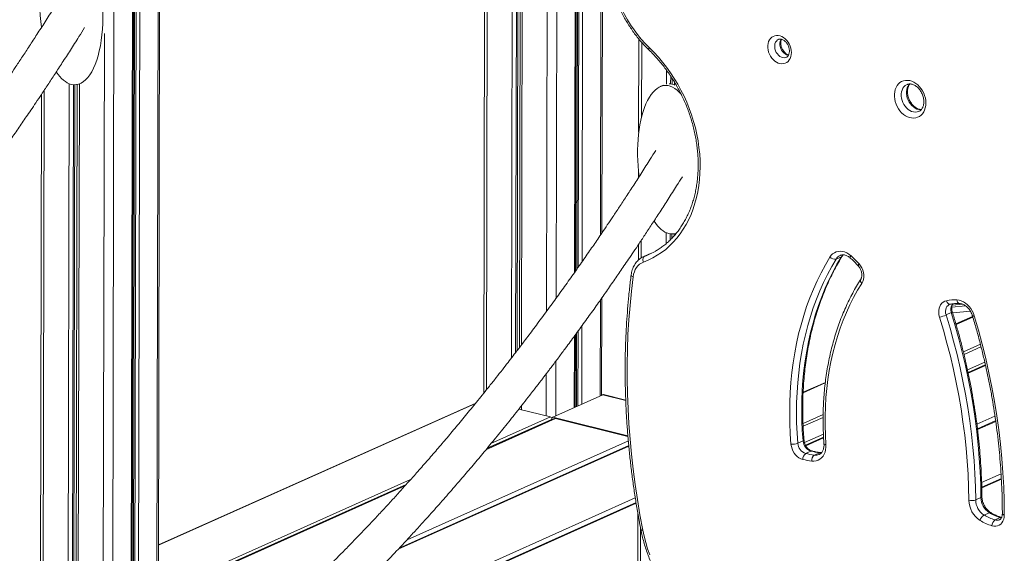
# Model space of a CAD drawing. Units: millimetres. Extents: x -9137 to 15439, y -7478 to 1956.
# Drawn here: x 7287 to 8293, y -4574 to -4029 of the extents above; entities that cross this region are included whole.
import ezdxf

# ---------------------------------------------------------------- set-up
doc = ezdxf.new("R2010")
doc.units = ezdxf.units.MM

msp = doc.modelspace()

# ---------------------------------------------------------------- linework, layer by layer
at = {"color": 8, "linetype": 'Continuous', "lineweight": 15}
for p, q in [((7882.1, -3470.9), (7880.4, -4248.8)), ((7855.7, -3482.7), (7854, -4287)), ((7858, -3481.6), (7856.2, -4283.8)), ((7859.5, -3481), (7857.7, -4281.6)), ((7863.3, -3479.3), (7861.6, -4276.2)), ((7836.9, -3490.8), (7835.1, -4313.4)), ((7765.6, -3654.3), (7764, -4406.7)), ((7826.7, -3655.2), (7825.3, -4326.9)), ((7790.9, -3690.9), (7789.5, -4374.4)), ((7795.2, -3692.3), (7793.8, -4368.8)), ((7796.6, -3692.5), (7795.2, -4366.9)), ((7799.2, -3692.4), (7797.7, -4363.6)), ((7799.2, -3692.4), (7797.8, -4363.6)), ((7801.2, -3692), (7799.8, -4360.9)), ((7429.1, -3909.2), (7427.6, -4615.3)), ((7405, -3920), (7403.5, -4626.1)), ((7406.5, -3919.3), (7405, -4625.4)), ((7410.3, -3917.6), (7408.8, -4623.7)), ((7383.9, -3929.1), (7382.4, -4635.5)), ((7402.7, -3921), (7401.2, -4627.1)), ((7373.9, -4043), (7372.6, -4646.1)), ((7922.5, -4052.1), (7922.3, -4128.4)), ((7947.8, -4080.4), (7947.8, -4094.8)), ((7952.1, -4086.5), (7952, -4094.5)), ((7953.5, -4088.8), (7953.5, -4094.7)), ((7312.6, -4100.8), (7311.5, -4633.8)), ((7338.1, -4094.5), (7336.8, -4687.8)), ((7342.3, -4095.5), (7341.1, -4680.9)), ((7343.8, -4095.5), (7342.5, -4678.6)), ((7346.3, -4095.2), (7345, -4674.6)), ((7346.3, -4095.2), (7345.1, -4674.5)), ((7348.4, -4094.6), (7347.1, -4671.3)), ((7956, -4092.8), (7956, -4095.4)), ((7956.1, -4092.9), (7956.1, -4095.4)), ((7958.1, -4096.3), (7958.1, -4096.9)), ((7947.5, -4246.3), (7947.4, -4257.6)), ((7951.7, -4247.6), (7951.7, -4253.8)), ((7953.2, -4247.7), (7953.2, -4252.3)), ((7955.7, -4247.5), (7955.7, -4249.5)), ((7955.7, -4247.6), (7955.7, -4249.6)), ((7957.8, -4247.1), (7957.8, -4247.1)), ((7922.1, -4254.2), (7922, -4272.2)), ((7924.3, -4270.9), (7925.4, -4270.5)), ((7930.8, -4268.1), (7929.9, -4268.4)), ((7880.3, -4315.1), (7880.1, -4413)), ((8239.1, -4322.5), (8253.2, -4321.1)), ((8250.3, -4319.5), (8239.5, -4320.5)), ((8258.1, -4326.6), (8240, -4328.3)), ((8243.5, -4340.1), (8260.6, -4332.5)), ((7861.5, -4341.5), (7861.3, -4421.4)), ((7853.8, -4352), (7853.7, -4424.8)), ((7856.1, -4348.8), (7855.9, -4423.8)), ((7857.6, -4346.8), (7857.4, -4423.1)), ((7835, -4377.4), (7834.8, -4433.2)), ((8255.1, -4386.3), (8272.7, -4378.5)), ((8255.7, -4389.1), (8273.3, -4381.2)), ((8273.5, -4382), (8255.9, -4389.9)), ((7825.1, -4390.4), (7825.1, -4433.4)), ((8087.3, -4409.9), (8109.9, -4399.8)), ((7906.3, -4417.6), (7882.9, -4411.8)), ((7429.1, -4565.4), (7752.7, -4420.8)), ((7797.6, -4425.8), (7797.6, -4426.6)), ((7797.6, -4425.8), (7797.6, -4426.6)), ((7799.7, -4423.2), (7799.7, -4427.1)), ((7834.5, -4436.2), (7763.5, -4467.9)), ((7764.7, -4466.5), (7830.5, -4437.1)), ((7768.6, -4461.7), (7829.5, -4434.5)), ((7830.7, -4437.1), (7830.5, -4437.1)), ((7908.4, -4453.7), (7831.7, -4434.6)), ((8283.2, -4433.6), (8264.7, -4441.9)), ((8284, -4439), (8265.4, -4447.3)), ((8088.8, -4460.7), (8108, -4452.1)), ((7908.9, -4458.8), (7683, -4559.8)), ((8089.8, -4463.3), (8108.2, -4455)), ((8108.2, -4455.9), (8090.2, -4464)), ((7909.3, -4464.3), (7673.8, -4569.6)), ((8289.4, -4492.4), (8269.5, -4501.3)), ((7431.8, -4612.3), (7686.6, -4498.4)), ((7434.6, -4614.1), (7682.2, -4503.4)), ((8289.7, -4498), (8269.7, -4506.9)), ((7680.8, -4504.9), (7436.8, -4614)), ((7916, -4517.2), (7605.8, -4655.9)), ((7916.9, -4522.6), (7614, -4658)), ((8289.7, -4537.5), (8288.6, -4537.2)), ((7921.4, -4548.2), (7919.7, -5338))]:
    msp.add_line(p, q, dxfattribs=at)
at = {"color": 7, "linetype": 'Continuous', "lineweight": 15}
for p, q in [((7881.8, -4246.8), (7883.5, -3470.2)), ((7854.9, -4285.6), (7856.7, -3482.2)), ((7762.8, -3656.1), (7761.2, -4410.3)), ((7429, -4614.7), (7430.5, -3908.6)), ((7402.2, -4626.7), (7403.7, -3920.6)), ((7919.7, -4048.8), (7919.4, -4143.9)), ((7349.1, -4094.2), (7351.5, -4093.2)), ((7944.5, -4095.9), (7941.4, -4097.3)), ((7309.8, -4105.1), (7308.7, -4633.1)), ((7919.4, -4184.4), (7919.4, -4190)), ((7919.2, -4258.5), (7919.2, -4274.3)), ((7929.7, -4268.5), (7924.3, -4270.9)), ((7925.4, -4270.5), (7930.8, -4268.1)), ((7929.9, -4268.4), (7929.7, -4268.5)), ((7932.8, -4267.3), (7930.8, -4268.1)), ((8121, -4273.3), (8126.4, -4270.9)), ((7881.5, -4412.4), (7881.7, -4313.2)), ((8236.7, -4319.7), (8237.5, -4319.4)), ((8250.1, -4319.4), (8239.5, -4320.4)), ((8233.3, -4330.4), (8238.6, -4328)), ((8260.4, -4331.9), (8243.3, -4339.6)), ((7854.6, -4424.4), (7854.8, -4350.6)), ((8250.9, -4368.1), (8268.3, -4360.3)), ((8251.6, -4370.6), (8268.9, -4362.8)), ((8273.4, -4381.3), (8255.7, -4389.2)), ((8110, -4399.2), (8087.3, -4409.3)), ((7831.7, -4434.6), (7882.9, -4411.8)), ((7906.2, -4417.4), (7883.4, -4411.7)), ((7753.1, -4420.3), (7429.1, -4565.1)), ((7829.5, -4434.5), (7797.1, -4426.5)), ((8087.2, -4441.3), (8107.8, -4432.1)), ((7832.5, -4436.3), (7764.5, -4466.7)), ((7834.5, -4436.2), (7908.5, -4454.5)), ((8087.3, -4444), (8107.7, -4434.9)), ((8283.9, -4438.2), (8265.3, -4446.5)), ((8081.9, -4461.4), (8087.3, -4459)), ((8108.2, -4455.2), (8089.9, -4463.4)), ((7909.3, -4463.6), (7675, -4568.3)), ((8089.9, -4471.8), (8095.3, -4469.4)), ((8098.8, -4473.5), (8104.1, -4471.1)), ((8289.7, -4497.2), (8269.7, -4506.2)), ((7682, -4503.6), (7434.8, -4614.1)), ((7916.7, -4521.9), (7612, -4658.1)), ((8263.5, -4519.1), (8268.9, -4516.7)), ((7918.6, -4532.9), (7916.9, -5336.1)), ((8272.1, -4534.6), (8277.4, -4532.2)), ((8283.3, -4539.6), (8288.6, -4537.2))]:
    msp.add_line(p, q, dxfattribs=at)
at = {"color": 7, "linetype": 'Continuous', "lineweight": 15, "flags": 128}
for points in [[(7890, -3953.7), (7889.7, -3959.5), (7889.7, -3965.3), (7890, -3971.2), (7890.5, -3977.1), (7891.4, -3983.1), (7892.5, -3989), (7893.9, -3995), (7895.6, -4000.9), (7897.6, -4006.7), (7899.8, -4012.4), (7902.3, -4018.1), (7905.1, -4023.6), (7908, -4029), (7911.2, -4034.3), (7914.7, -4039.3), (7918.3, -4044.2), (7922.1, -4048.9), (7926.1, -4053.3), (7930.3, -4057.5)], [(8075.3, -4062.5), (8075.2, -4064.6), (8074.8, -4066.6), (8074.1, -4068.5), (8073.1, -4070.1), (8071.9, -4071.5), (8070.6, -4072.6), (8069, -4073.3), (8067.3, -4073.8), (8065.5, -4073.9), (8063.7, -4073.7), (8061.9, -4073.2), (8060.1, -4072.3), (8058.3, -4071.2), (8056.7, -4069.7), (8055.2, -4068.1), (8054, -4066.2), (8052.9, -4064.1), (8052.1, -4062), (8051.5, -4059.8), (8051.3, -4057.6), (8051.3, -4055.4), (8051.6, -4053.4), (8052.1, -4051.4), (8052.9, -4049.7), (8054, -4048.2), (8055.3, -4046.9), (8056.8, -4046), (8058.4, -4045.4), (8060.1, -4045.1), (8061.9, -4045.1), (8063.8, -4045.5), (8065.6, -4046.2), (8067.4, -4047.2), (8069.1, -4048.5), (8070.6, -4050.1), (8072, -4051.8), (8073.2, -4053.8), (8074.1, -4055.9), (8074.8, -4058.1), (8075.2, -4060.3), (8075.3, -4062.5)], [(7930.3, -4057.5), (7935, -4062.2), (7939.5, -4067.1), (7943.8, -4072.2), (7948, -4077.6), (7952, -4083.1), (7955.7, -4088.9), (7959.3, -4094.8), (7962.6, -4100.8), (7965.7, -4107), (7968.5, -4113.3), (7971.1, -4119.7), (7973.4, -4126.2), (7975.5, -4132.8), (7977.3, -4139.4), (7978.8, -4146.1), (7980, -4152.8), (7981, -4159.4), (7981.7, -4166.1), (7982.1, -4172.7), (7982.2, -4179.2), (7982, -4185.7), (7981.6, -4192.1), (7980.8, -4198.4), (7979.8, -4204.6), (7978.5, -4210.6), (7976.9, -4216.4), (7975, -4222.1), (7972.9, -4227.7), (7970.5, -4233), (7967.8, -4238.1), (7964.9, -4242.9), (7961.8, -4247.5), (7958.4, -4251.9), (7954.8, -4256), (7951, -4259.8), (7947, -4263.4), (7942.8, -4266.6), (7938.4, -4269.5), (7933.9, -4272.2), (7929.2, -4274.5), (7924.3, -4276.4)], [(8212.6, -4114.2), (8212.5, -4116.7), (8212, -4119), (8211.3, -4121.2), (8210.4, -4123.2), (8209.1, -4125), (8207.7, -4126.5), (8206.1, -4127.7), (8204.2, -4128.6), (8202.3, -4129.2), (8200.2, -4129.5), (8198.1, -4129.3), (8196, -4128.9), (8193.8, -4128.1), (8191.8, -4127), (8189.8, -4125.6), (8187.9, -4123.9), (8186.1, -4122), (8184.6, -4119.9), (8183.3, -4117.6), (8182.2, -4115.1), (8181.4, -4112.6), (8180.8, -4110), (8180.5, -4107.5), (8180.5, -4104.9), (8180.8, -4102.5), (8181.4, -4100.2), (8182.2, -4098.1), (8183.3, -4096.2), (8184.7, -4094.6), (8186.2, -4093.2), (8187.9, -4092.1), (8189.8, -4091.4), (8191.8, -4091), (8193.9, -4090.9), (8196.1, -4091.2), (8198.2, -4091.8), (8200.3, -4092.8), (8202.4, -4094), (8204.3, -4095.6), (8206.1, -4097.4), (8207.8, -4099.4), (8209.2, -4101.6), (8210.4, -4104), (8211.4, -4106.5), (8212.1, -4109), (8212.5, -4111.6), (8212.6, -4114.2)], [(7925.4, -4270.5), (7924.9, -4270.8), (7924.4, -4271.3), (7924.1, -4272), (7923.9, -4272.8), (7923.8, -4273.6), (7923.8, -4274.6), (7924, -4275.5), (7924.3, -4276.4)], [(8074.9, -4462.2), (8074.2, -4451.6), (8073.7, -4441), (8073.6, -4430.5), (8073.7, -4420), (8074.1, -4409.6), (8074.8, -4399.3), (8075.8, -4389.2), (8077.1, -4379.1), (8078.7, -4369.2), (8080.6, -4359.4), (8082.7, -4349.7), (8085.2, -4340.3), (8087.9, -4330.9), (8090.9, -4321.8), (8094.2, -4312.9), (8097.8, -4304.1), (8101.6, -4295.6), (8105.7, -4287.3), (8110, -4279.2), (8114.6, -4271.3)], [(8087.3, -4459), (8086.5, -4448.5), (8086.1, -4438.1), (8085.9, -4427.7), (8086, -4417.4), (8086.4, -4407.2), (8087.1, -4397.1), (8088.1, -4387), (8089.4, -4377.1), (8091, -4367.3), (8092.8, -4357.7), (8095, -4348.2), (8097.4, -4338.8), (8100.1, -4329.7), (8103, -4320.7), (8106.3, -4311.9), (8109.8, -4303.2), (8113.5, -4294.8), (8117.6, -4286.6), (8121.8, -4278.6), (8126.4, -4270.9)], [(8114.6, -4271.3), (8115.9, -4269.5), (8117.4, -4268), (8119.2, -4266.8), (8121.1, -4266), (8123.1, -4265.5), (8125.2, -4265.4), (8127.4, -4265.6), (8129.6, -4266.1), (8131.8, -4267.1), (8133.9, -4268.3), (8135.9, -4269.9)], [(7924.3, -4276.4), (7922.3, -4277.4), (7920.4, -4278.6), (7918.7, -4280.2), (7917.2, -4282), (7916, -4284), (7915, -4286.3), (7914.2, -4288.7), (7913.7, -4291.3)], [(8121, -4273.3), (8116.5, -4281), (8112.2, -4289), (8108.2, -4297.2), (8104.4, -4305.6), (8100.9, -4314.2), (8097.7, -4323.1), (8094.7, -4332.1), (8092, -4341.2), (8089.6, -4350.6), (8087.5, -4360.1), (8085.6, -4369.7), (8084.1, -4379.5), (8082.8, -4389.4), (8081.8, -4399.4), (8081.1, -4409.6), (8080.7, -4419.8), (8080.5, -4430.1), (8080.7, -4440.5), (8081.2, -4450.9), (8081.9, -4461.4)], [(8144.4, -4278.3), (8145.9, -4280.2), (8147.2, -4282.4), (8148.2, -4284.7), (8148.8, -4287.1), (8149.2, -4289.5), (8149.2, -4291.9), (8148.9, -4294.1), (8148.3, -4296.2), (8147.3, -4298.1)], [(7913.7, -4291.3), (7912, -4306), (7910.6, -4320.7), (7909.4, -4335.5), (7908.5, -4350.4), (7908, -4365.5), (7907.7, -4380.6), (7907.7, -4395.7), (7908, -4411), (7908.6, -4426.3), (7909.4, -4441.6), (7910.6, -4457), (7912.1, -4472.5), (7913.8, -4487.9), (7915.8, -4503.4), (7918.1, -4518.9), (7920.7, -4534.4), (7923.6, -4549.9)], [(8147.3, -4298.1), (8143, -4305.2), (8138.9, -4312.5), (8135.1, -4320), (8131.6, -4327.8), (8128.2, -4335.7), (8125.2, -4343.9), (8122.4, -4352.2), (8119.9, -4360.7), (8117.7, -4369.4), (8115.7, -4378.2), (8114, -4387.2), (8112.6, -4396.3), (8111.4, -4405.5), (8110.6, -4414.8), (8110, -4424.2), (8109.7, -4433.8), (8109.7, -4443.3), (8110, -4453), (8110.6, -4462.7)], [(8226.6, -4332.6), (8226, -4330.3), (8225.7, -4328), (8225.8, -4325.7), (8226.1, -4323.6), (8226.8, -4321.6), (8227.7, -4319.9), (8228.9, -4318.4), (8230.3, -4317.2), (8231.9, -4316.3), (8233.6, -4315.8)], [(8244.3, -4315.1), (8246.5, -4315.4), (8248.7, -4316), (8250.9, -4317), (8253, -4318.3), (8255, -4319.9), (8256.8, -4321.8), (8258.5, -4323.9), (8259.9, -4326.2), (8261.1, -4328.7), (8262.1, -4331.3)], [(8256.5, -4519.5), (8256.3, -4506.3), (8255.7, -4493), (8254.8, -4479.7), (8253.7, -4466.4), (8252.3, -4453), (8250.5, -4439.6), (8248.5, -4426.1), (8246.2, -4412.7), (8243.7, -4399.3), (8240.8, -4385.9), (8237.7, -4372.5), (8234.2, -4359.1), (8230.5, -4345.8), (8226.6, -4332.6)], [(8233.3, -4330.4), (8237.3, -4343.8), (8241, -4357.2), (8244.5, -4370.7), (8247.6, -4384.2), (8250.5, -4397.8), (8253.1, -4411.3), (8255.4, -4424.9), (8257.5, -4438.4), (8259.2, -4452), (8260.7, -4465.5), (8261.8, -4479), (8262.7, -4492.4), (8263.2, -4505.8), (8263.5, -4519.1)], [(8268.9, -4516.7), (8268.6, -4503.4), (8268, -4490), (8267.2, -4476.6), (8266, -4463.1), (8264.6, -4449.6), (8262.8, -4436), (8260.8, -4422.5), (8258.5, -4408.9), (8255.9, -4395.4), (8253, -4381.8), (8249.8, -4368.3), (8246.4, -4354.9), (8242.6, -4341.4), (8238.6, -4328)], [(8262.1, -4331.3), (8266.2, -4345.8), (8270.1, -4360.3), (8273.7, -4374.8), (8277, -4389.4), (8280, -4404), (8282.7, -4418.6), (8285, -4433.2), (8287.1, -4447.8), (8288.8, -4462.3), (8290.2, -4476.9), (8291.3, -4491.4), (8292.1, -4505.8), (8292.6, -4520.2), (8292.7, -4534.6)], [(7830.5, -4437.2), (7830.5, -4437.2), (7830.2, -4437.2)], [(8087, -4477.9), (8085, -4477.2), (8083.1, -4476.2), (8081.3, -4474.8), (8079.6, -4473.2), (8078.2, -4471.3), (8076.9, -4469.2), (8076, -4466.9), (8075.3, -4464.6), (8074.9, -4462.2)], [(8110.6, -4462.7), (8110.6, -4465.4), (8110.3, -4468), (8109.7, -4470.4), (8108.8, -4472.6), (8107.7, -4474.6), (8106.2, -4476.3), (8104.5, -4477.7), (8102.7, -4478.7), (8100.6, -4479.4), (8098.4, -4479.7), (8096.2, -4479.6)], [(8292.7, -4534.6), (8292.6, -4536.8), (8292.1, -4538.9), (8291.3, -4540.8), (8290.3, -4542.5), (8289, -4543.9), (8287.5, -4545), (8285.8, -4545.7), (8284, -4546), (8282, -4546), (8280.1, -4545.6)], [(7923.6, -4549.9), (7925, -4556.3), (7926.6, -4562.6), (7928.6, -4569), (7930.7, -4575.2)]]:
    msp.add_lwpolyline(points, dxfattribs=at)
at = {"color": 8, "linetype": 'Continuous', "lineweight": 15, "flags": 128}
for points in [[(8062.1, -4049.1), (8061, -4049.7), (8060, -4050.8), (8059.1, -4052.1), (8058.6, -4053.6), (8058.3, -4055.3), (8058.3, -4057.1), (8058.5, -4058.9), (8059.1, -4060.7), (8059.9, -4062.4), (8061, -4064), (8062.2, -4065.3), (8063.6, -4066.4), (8065.1, -4067.2), (8066.6, -4067.7), (8068.1, -4067.8), (8069.6, -4067.6), (8070.4, -4067.3)], [(8072.3, -4065.3), (8072, -4065.3), (8070.5, -4064.8), (8069, -4064), (8067.6, -4062.9), (8066.3, -4061.6), (8065.3, -4060), (8064.5, -4058.3), (8063.9, -4056.5), (8063.6, -4054.7), (8063.6, -4052.9), (8063.9, -4051.2), (8064.5, -4049.7), (8065, -4048.9)], [(7929.8, -4059.8), (7929.7, -4059.6), (7929.6, -4059.2), (7929.7, -4058.7), (7929.9, -4058.2), (7930.3, -4057.5)], [(8193.4, -4095.2), (8193, -4095.4), (8191.5, -4096.3), (8190.3, -4097.5), (8189.2, -4099), (8188.4, -4100.8), (8187.8, -4102.7), (8187.5, -4104.8), (8187.5, -4106.9), (8187.8, -4109.2), (8188.3, -4111.4), (8189.2, -4113.5), (8190.2, -4115.5), (8191.5, -4117.4), (8193, -4119.1), (8194.6, -4120.5), (8196.3, -4121.7), (8198.1, -4122.6), (8200, -4123.1), (8201.8, -4123.3), (8203.6, -4123.2), (8205.3, -4122.7), (8205.6, -4122.6)], [(8208, -4120.9), (8207.2, -4120.9), (8205.3, -4120.7), (8203.5, -4120.2), (8201.7, -4119.3), (8199.9, -4118.1), (8198.3, -4116.7), (8196.8, -4115), (8195.6, -4113.1), (8194.5, -4111.1), (8193.7, -4109), (8193.1, -4106.8), (8192.9, -4104.6), (8192.9, -4102.4), (8193.2, -4100.3), (8193.7, -4098.4), (8194.5, -4096.7), (8195.6, -4095.1), (8196.2, -4094.5)], [(8126.4, -4270.9), (8127.6, -4269.3), (8128, -4268.9)], [(8126.4, -4270.9), (8126.9, -4270.6), (8127.2, -4270.2)], [(8135.5, -4272.3), (8135.4, -4272.1), (8135.3, -4271.7), (8135.4, -4271.2), (8135.6, -4270.6), (8135.9, -4269.9)], [(8143.6, -4280.3), (8143.6, -4280.2), (8143.5, -4279.8), (8143.7, -4279.4), (8144, -4278.9), (8144.4, -4278.3)], [(8236.7, -4319.6), (8236.5, -4319.7), (8235.3, -4320.6), (8234.2, -4321.7), (8233.4, -4323.1), (8232.9, -4324.8), (8232.7, -4326.6), (8232.8, -4328.5), (8233.3, -4330.4)], [(8237.5, -4319.4), (8237.4, -4319.4), (8236.7, -4319.4), (8236.1, -4319.2), (8235.5, -4318.8), (8234.9, -4318.2), (8234.4, -4317.5), (8233.9, -4316.7), (8233.6, -4315.8)], [(8262.1, -4331.3), (8261.4, -4331.4), (8260.8, -4331.5), (8260.5, -4331.5), (8260.3, -4331.5), (8260.2, -4331.4)], [(8088.3, -4458.1), (8088.3, -4458.2), (8088.1, -4458.4), (8087.8, -4458.7), (8087.3, -4459)], [(8108.6, -4461.7), (8108.6, -4461.9), (8108.9, -4462.2), (8109.3, -4462.4), (8109.9, -4462.6), (8110.6, -4462.7)], [(8105.2, -4470.9), (8104.7, -4470.9), (8104.1, -4471.1)], [(8106.1, -4471.1), (8106, -4471.1), (8104.1, -4471.1)], [(8268.9, -4516.7), (8269.4, -4516.4), (8269.7, -4516.1), (8269.9, -4515.8), (8269.9, -4515.7)], [(8292.7, -4534.6), (8292, -4534.4), (8291.4, -4534.1), (8291, -4533.8), (8290.7, -4533.5), (8290.7, -4533.2)], [(7921.7, -4549.5), (7921.7, -4549.6), (7921.9, -4549.8), (7922.3, -4549.9), (7922.9, -4549.9), (7923.6, -4549.9)]]:
    msp.add_lwpolyline(points, dxfattribs=at)
at = {"color": 7, "linetype": 'Continuous', "lineweight": 15}
for centre, radius, start, end in [((7899.8, -4200.7), 74.3, 290.1941, 299.8789), ((8119.5, -4266.9), 6.55, 221.8779, 283.2926), ((8070.4, -4344.5), 99.3, 41.8377, 48.7525), ((8242.2, -4361.6), 46.6, 87.3299, 100.585), ((8217.7, -4293.4), 40.2, 282.678, 292.7376), ((7883.2, -4412.4), 0.71, 76.7383, 116.3652), ((7828.9, -4436.6), 2.13, 24.9597, 73.2936), ((7833.2, -4436.9), 2.75, 124.3213, 183.1006), ((7833.7, -4439.2), 3.12, 74.9636, 113.4391), ((8076.7, -4447.2), 15.1, 263.3029, 290.2157), ((8093.6, -4460.7), 11.7, 183.3314, 251.6377), ((8099, -4458.3), 11.7, 183.3314, 251.6377), ((8093.8, -4477.5), 6.84, 124.3715, 183.3875), ((8108.8, -4394.1), 79.9, 256.3227, 262.7786), ((8114.2, -4391.7), 79.9, 256.3227, 262.7786), ((8106.7, -4396.7), 83.5, 256.322, 262.7798), ((8102.4, -4478.6), 6.29, 125.3682, 189.0994), ((8259.3, -4507.2), 12.7, 257.1999, 289.3223), ((8281.5, -4519.2), 24.9, 180.6969, 237.1099), ((8282.2, -4518.9), 18.7, 180.7161, 237.0908), ((8287.6, -4516.5), 18.7, 180.7161, 237.0908), ((8302.9, -4490.3), 49, 238.6873, 253.0676), ((8276.8, -4542.5), 9.21, 121.1791, 165.3804), ((8295.6, -4494.6), 53.3, 238.6876, 253.067), ((8297.5, -4492.7), 49, 238.6873, 253.0676), ((8287.2, -4545.5), 7.14, 123.8641, 180.5459)]:
    msp.add_arc(centre, radius, start, end, dxfattribs=at)
at = {"color": 8, "linetype": 'Continuous', "lineweight": 15}
for centre, radius, start, end in [((8129, -4278), 9.24, 114.4966, 149.372), ((7914.3, -4288.8), 2.59, 192.6038, 257.7928), ((8149.4, -4295.2), 3.52, 160.5644, 233.8391), ((8247.7, -4324.6), 9.67, 144.3195, 200.6645), ((8248.1, -4315.1), 3.8, 179.796, 253.6747), ((8238.3, -4326.4), 1.68, 281.2329, 324.3212), ((8096.1, -4471), 1.78, 77.1579, 116.3008), ((8100, -4464.4), 9.12, 262.2106, 293.5378), ((8278.2, -4533.5), 1.51, 64.5814, 120.1149), ((8285.2, -4533.6), 6.33, 252.0441, 293.534), ((8289.4, -4538.8), 1.74, 75.3844, 116.7495)]:
    msp.add_arc(centre, radius, start, end, dxfattribs=at)
at = {"color": 7, "linetype": 'Continuous', "lineweight": 15}
for centre, start_param, end_param in [((7340.2, -4019.6), 3.014477, 8.060162), ((7340.2, -4019.6), 2.522662, 3.014477), ((7950.4, -4171.9), 5.757462, 8.060162), ((7953.9, -4170.3), 6.085331, 6.269074), ((7950.4, -4171.9), 2.522662, 3.014477), ((7950.4, -4171.9), 3.014477, 3.26105)]:
    msp.add_ellipse(centre, major_axis=(-3.9, 75.8), ratio=0.420588, start_param=start_param, end_param=end_param, dxfattribs=at)
for points, knots in [([(7888, -3952), (7888, -3953), (7887.8, -3955.8), (7887.6, -3960.5), (7887.7, -3966.1), (7888, -3971.7), (7888.6, -3977.4), (7889.5, -3983.1), (7890.6, -3988.8), (7891.9, -3994.5), (7893.5, -4000.2), (7895.4, -4005.8), (7897.4, -4011.3), (7899.7, -4016.7), (7902.3, -4022.1), (7905, -4027.3), (7907.9, -4032.4), (7911.1, -4037.3), (7914.4, -4042.1), (7917.9, -4046.8), (7921.6, -4051.2), (7925.4, -4055.4), (7928.2, -4058.2), (7929.6, -4059.6), (7929.8, -4059.8)], [0, 0, 0, 0, 0.025852, 0.074332, 0.122818, 0.171309, 0.219805, 0.268301, 0.316798, 0.365294, 0.41379, 0.462286, 0.510781, 0.559278, 0.607776, 0.656276, 0.704779, 0.753285, 0.801796, 0.850311, 0.898832, 0.947358, 0.993317, 1, 1, 1, 1]), ([(7326.7, -4010.2), (7324.8, -4013.2), (7320, -4020.8), (7312.5, -4032.6), (7304.3, -4045.3), (7296.7, -4057), (7289.6, -4067.8), (7283.2, -4077.4), (7277.4, -4086), (7272.2, -4093.7), (7267.6, -4100.5), (7263.3, -4106.8), (7257.4, -4115.4), (7249.6, -4126.5), (7239.8, -4140.4), (7229.8, -4154.4), (7221.2, -4166.3), (7214.2, -4175.9), (7208.8, -4183.2), (7203.5, -4190.2), (7198.6, -4196.9), (7194, -4202.9), (7189.8, -4208.4), (7185.6, -4214), (7180.9, -4220), (7175.7, -4226.8), (7169.9, -4234.3), (7163.6, -4242.3), (7155.3, -4252.7), (7145.3, -4265.1), (7134, -4279), (7123, -4292.3), (7112.4, -4304.9), (7102, -4317.1), (7091.6, -4329), (7082, -4340), (7073, -4350), (7064.7, -4359.2), (7056.2, -4368.6), (7047.4, -4378.1), (7038.4, -4387.7), (7029.1, -4397.5), (7021.2, -4405.7), (7014.8, -4412.3), (7010.1, -4417.2), (7005.7, -4421.6), (7001.7, -4425.7), (6998, -4429.4), (6994.1, -4433.2), (6989.8, -4437.5), (6984.7, -4442.5), (6979.1, -4448), (6972.1, -4454.8), (6963.7, -4462.8), (6954.3, -4471.7), (6945, -4480.3), (6936, -4488.6), (6926.9, -4496.9), (6920.7, -4502.4), (6917.5, -4505.3), (6917.4, -4505.3)], [0, 0, 0, 0, 0.0153323, 0.0386109, 0.0603751, 0.0806193, 0.0993387, 0.1165289, 0.1313327, 0.144771, 0.1568412, 0.167665, 0.1783613, 0.2027423, 0.2278225, 0.2536027, 0.2793705, 0.2933357, 0.3069625, 0.3202505, 0.3328864, 0.3444506, 0.3543054, 0.3643058, 0.3761207, 0.38916, 0.403475, 0.4190668, 0.4359366, 0.4646467, 0.4923631, 0.5189866, 0.5445142, 0.56935, 0.5941772, 0.6190059, 0.6385143, 0.6581344, 0.6782846, 0.699005, 0.720295, 0.7421542, 0.7640179, 0.7759436, 0.7869985, 0.7971823, 0.8064951, 0.8149368, 0.8229607, 0.8334569, 0.8451645, 0.858083, 0.8722122, 0.8941404, 0.9159063, 0.9371053, 0.9577372, 0.9778016, 0.9997047, 1, 1, 1, 1]), ([(6946.7, -4531.7), (6947, -4531.5), (6951.8, -4527.2), (6961.1, -4518.7), (6972.2, -4508.5), (6980.8, -4500.4), (6987.1, -4494.5), (6993.4, -4488.4), (6999.9, -4482.2), (7006.4, -4475.8), (7012.9, -4469.4), (7019, -4463.4), (7024.4, -4458), (7029.1, -4453.2), (7033.4, -4448.8), (7037.2, -4444.9), (7040.7, -4441.4), (7044.9, -4437), (7050.2, -4431.5), (7057, -4424.4), (7064.4, -4416.5), (7072.5, -4407.9), (7080.9, -4398.8), (7090.9, -4387.9), (7102.2, -4375.3), (7114.9, -4360.9), (7127, -4346.8), (7138.8, -4333.1), (7150.2, -4319.5), (7161.7, -4305.5), (7173.6, -4291), (7185.7, -4275.8), (7195.1, -4263.8), (7201.7, -4255.4), (7205, -4251.1), (7207.8, -4247.5), (7209.9, -4244.7), (7211.5, -4242.6), (7212.8, -4240.9), (7214.3, -4239), (7216.1, -4236.6), (7218.5, -4233.4), (7221.4, -4229.6), (7224.6, -4225.4), (7227.9, -4221), (7231.2, -4216.5), (7236.6, -4209.2), (7244.2, -4199), (7253.9, -4185.7), (7263.4, -4172.3), (7271.2, -4161.3), (7277.3, -4152.7), (7281.6, -4146.4), (7285.9, -4140.3), (7290.1, -4134.2), (7294.4, -4127.9), (7299, -4121.1), (7304.2, -4113.5), (7310, -4104.8), (7316.4, -4095.1), (7323.5, -4084.3), (7331.2, -4072.5), (7339.4, -4059.8), (7347, -4047.9), (7351.8, -4040.2), (7353.8, -4037.1)], [0, 0, 0, 0, 0.0019296, 0.0327102, 0.0639029, 0.0780103, 0.0923927, 0.1070502, 0.1219822, 0.1371891, 0.1526002, 0.1671087, 0.1792802, 0.1903723, 0.2003851, 0.2093182, 0.2171722, 0.2248818, 0.2388545, 0.2546626, 0.2723058, 0.2917807, 0.3119477, 0.3318799, 0.3627261, 0.3929897, 0.4231769, 0.4505076, 0.4781932, 0.5062801, 0.5352091, 0.5650844, 0.5958901, 0.6055234, 0.6138292, 0.6208079, 0.6264605, 0.6299716, 0.6328405, 0.6363166, 0.6406442, 0.6469057, 0.6543729, 0.6625063, 0.6708035, 0.6792645, 0.6878889, 0.7117944, 0.736848, 0.761711, 0.7855861, 0.7971537, 0.8084751, 0.8195502, 0.8303793, 0.8411973, 0.853289, 0.8668474, 0.8818699, 0.8991751, 0.9180804, 0.9385816, 0.9606739, 0.984352, 1, 1, 1, 1]), ([(8062.2, -4049.1), (8062.2, -4049), (8062.6, -4048.8), (8063.3, -4048.7), (8064.3, -4048.7), (8065.4, -4048.9), (8066.6, -4049.4), (8067.8, -4050.1), (8069, -4051.1), (8070.1, -4052.3), (8071.1, -4053.7), (8072, -4055.2), (8072.6, -4056.9), (8073.1, -4058.5), (8073.3, -4060), (8073.3, -4060.8), (8073.3, -4061.1)], [0, 0, 0, 0, 0.01835, 0.119627, 0.199061, 0.273516, 0.352711, 0.429161, 0.504518, 0.579599, 0.654636, 0.729723, 0.804816, 0.879766, 0.954431, 1, 1, 1, 1]), ([(8072.5, -4065), (8072.1, -4064.8), (8071.3, -4064.6), (8070.1, -4063.8), (8068.9, -4062.8), (8067.8, -4061.6), (8066.8, -4060.2), (8065.9, -4058.7), (8065.3, -4057.1), (8064.8, -4055.4), (8064.6, -4053.8), (8064.5, -4052.2), (8064.7, -4050.8), (8065, -4049.7), (8065.3, -4049.1), (8065.4, -4048.9)], [0, 0, 0, 0, 0.083561, 0.164464, 0.244197, 0.323631, 0.403016, 0.482462, 0.561902, 0.641207, 0.720204, 0.798855, 0.877275, 0.955784, 1, 1, 1, 1]), ([(7929.8, -4059.8), (7930.6, -4060.5), (7932.8, -4062.6), (7936.3, -4066.4), (7940.4, -4071), (7944.4, -4075.8), (7948.1, -4080.8), (7951.7, -4085.9), (7955.2, -4091.2), (7958.4, -4096.7), (7961.4, -4102.3), (7964.2, -4108), (7966.9, -4113.8), (7969.3, -4119.7), (7971.4, -4125.7), (7973.4, -4131.8), (7975.1, -4137.9), (7976.5, -4144), (7977.8, -4150.1), (7978.7, -4156.3), (7979.5, -4162.4), (7980, -4168.5), (7980.2, -4174.5), (7980.2, -4180.5), (7979.9, -4186.4), (7979.4, -4192.3), (7978.6, -4198), (7977.6, -4203.6), (7976.4, -4209.1), (7974.9, -4214.4), (7973.2, -4219.6), (7971.2, -4224.6), (7969, -4229.4), (7966.6, -4234), (7964, -4238.5), (7961.2, -4242.7), (7958.2, -4246.7), (7955, -4250.5), (7951.5, -4254), (7948, -4257.3), (7944.2, -4260.3), (7940.4, -4263), (7937.8, -4264.5), (7936.6, -4265.2)], [0, 0, 0, 0, 0.01287, 0.03756, 0.062254, 0.086947, 0.111641, 0.136335, 0.16103, 0.185725, 0.21042, 0.235116, 0.259811, 0.284506, 0.3092, 0.333893, 0.358584, 0.383274, 0.407962, 0.432647, 0.457331, 0.482014, 0.506695, 0.531375, 0.556054, 0.580735, 0.605417, 0.630103, 0.654794, 0.679493, 0.704203, 0.728927, 0.753667, 0.778428, 0.803214, 0.828029, 0.852875, 0.877757, 0.902677, 0.927635, 0.95263, 0.977661, 1, 1, 1, 1]), ([(8073.3, -4061.1), (8073.3, -4061.4), (8073.3, -4062.1), (8073.1, -4063.3), (8072.7, -4064.6), (8072.2, -4065.6), (8071.6, -4066.4), (8071, -4067), (8070.5, -4067.2), (8070.3, -4067.3)], [0, 0, 0, 0, 0.074667, 0.227978, 0.381469, 0.53674, 0.696746, 0.866657, 1, 1, 1, 1]), ([(8193.4, -4095.2), (8193.6, -4095.1), (8194.3, -4094.8), (8195.5, -4094.6), (8196.9, -4094.6), (8198.5, -4094.8), (8200.1, -4095.4), (8201.6, -4096.2), (8203.2, -4097.3), (8204.7, -4098.6), (8206, -4100.1), (8207.3, -4101.8), (8208.3, -4103.7), (8209.2, -4105.6), (8209.9, -4107.7), (8210.4, -4109.7), (8210.6, -4111.4), (8210.6, -4112.5), (8210.6, -4112.8)], [0, 0, 0, 0, 0.042781, 0.120147, 0.186011, 0.256051, 0.323144, 0.388491, 0.452981, 0.517108, 0.581127, 0.645114, 0.709122, 0.773126, 0.837085, 0.900927, 0.964605, 1, 1, 1, 1]), ([(8208, -4120.7), (8207.6, -4120.7), (8206.7, -4120.7), (8205.2, -4120.3), (8203.6, -4119.6), (8202, -4118.6), (8200.5, -4117.5), (8199.1, -4116), (8197.8, -4114.4), (8196.6, -4112.6), (8195.6, -4110.7), (8194.8, -4108.7), (8194.3, -4106.7), (8193.9, -4104.6), (8193.8, -4102.6), (8193.9, -4100.7), (8194.2, -4098.9), (8194.7, -4097.3), (8195.4, -4095.9), (8195.9, -4095), (8196.3, -4094.7), (8196.4, -4094.6)], [0, 0, 0, 0, 0.051155, 0.10976, 0.166422, 0.221997, 0.27707, 0.331958, 0.386791, 0.441627, 0.496475, 0.551307, 0.606069, 0.660707, 0.715201, 0.769572, 0.823897, 0.878327, 0.93318, 0.988989, 1, 1, 1, 1]), ([(8210.6, -4112.8), (8210.6, -4113.1), (8210.6, -4114.1), (8210.4, -4115.6), (8210, -4117.3), (8209.4, -4118.8), (8208.6, -4120.1), (8207.7, -4121.2), (8206.7, -4122), (8206, -4122.4), (8205.6, -4122.5)], [0, 0, 0, 0, 0.064621, 0.194992, 0.325353, 0.456358, 0.589044, 0.725073, 0.866798, 1, 1, 1, 1]), ([(7936.9, -4162.4), (7935, -4165.4), (7930.2, -4173), (7922.7, -4184.8), (7914.5, -4197.5), (7906.9, -4209.2), (7899.8, -4220), (7893.4, -4229.6), (7887.6, -4238.3), (7882.4, -4245.9), (7877.8, -4252.7), (7873.5, -4259), (7867.6, -4267.6), (7859.8, -4278.8), (7850, -4292.6), (7840, -4306.6), (7831.4, -4318.5), (7824.4, -4328.1), (7819, -4335.4), (7813.7, -4342.4), (7808.8, -4349.1), (7804.2, -4355.1), (7800, -4360.6), (7795.8, -4366.2), (7791.1, -4372.2), (7785.9, -4379.1), (7780.1, -4386.5), (7773.8, -4394.5), (7765.5, -4405), (7755.5, -4417.4), (7744.2, -4431.3), (7733.2, -4444.5), (7722.6, -4457.1), (7712.2, -4469.3), (7701.8, -4481.2), (7692.2, -4492.2), (7683.2, -4502.2), (7674.9, -4511.5), (7666.4, -4520.8), (7657.6, -4530.3), (7648.6, -4540), (7639.3, -4549.7), (7631.4, -4557.9), (7625, -4564.5), (7620.3, -4569.4), (7615.9, -4573.8), (7611.9, -4577.9), (7608.2, -4581.6), (7604.3, -4585.4), (7600, -4589.8), (7594.9, -4594.7), (7589.3, -4600.2), (7582.3, -4607), (7573.9, -4615.1), (7564.5, -4623.9), (7555.3, -4632.5), (7546.2, -4640.8), (7537.1, -4649.1), (7527.7, -4657.5), (7517.8, -4666.2), (7507.7, -4675), (7497.3, -4683.8), (7486.7, -4692.7), (7476.1, -4701.4), (7466, -4709.6), (7458.2, -4715.8), (7452.8, -4720), (7449.8, -4722.4), (7447.1, -4724.5), (7444.8, -4726.3), (7443, -4727.6), (7441.4, -4728.9), (7439.5, -4730.4), (7437, -4732.3), (7434, -4734.6), (7430.4, -4737.3), (7426.4, -4740.4), (7420.3, -4744.9), (7412.7, -4750.5), (7403.7, -4757), (7395.2, -4763.1), (7388.3, -4768), (7382.5, -4772), (7377.3, -4775.5), (7371.6, -4779.5), (7365.1, -4783.9), (7358, -4788.6), (7350.2, -4793.7), (7341.4, -4799.4), (7332.7, -4805), (7326.8, -4808.6), (7324.3, -4810.2)], [0, 0, 0, 0, 0.010532, 0.026522, 0.041472, 0.055377, 0.068236, 0.080044, 0.090212, 0.099443, 0.107734, 0.115169, 0.122516, 0.139263, 0.156491, 0.174199, 0.191899, 0.201492, 0.210852, 0.21998, 0.228659, 0.236603, 0.243372, 0.250241, 0.258357, 0.267313, 0.277146, 0.287856, 0.299444, 0.319165, 0.338203, 0.356491, 0.374026, 0.391086, 0.40814, 0.425194, 0.438595, 0.452072, 0.465913, 0.480146, 0.49477, 0.509785, 0.524803, 0.532995, 0.540588, 0.547583, 0.55398, 0.559779, 0.565291, 0.5725, 0.580542, 0.589416, 0.599121, 0.614184, 0.629135, 0.643696, 0.657868, 0.671651, 0.686696, 0.702073, 0.717891, 0.734148, 0.750843, 0.76735, 0.783095, 0.798077, 0.803261, 0.808129, 0.812283, 0.815717, 0.81843, 0.820629, 0.823378, 0.827213, 0.831897, 0.837429, 0.843809, 0.850626, 0.865248, 0.879036, 0.891991, 0.904115, 0.91095, 0.918742, 0.927566, 0.93742, 0.948302, 0.960211, 0.973145, 0.988553, 1, 1, 1, 1]), ([(7327.9, -4854.6), (7328.9, -4854), (7332.8, -4851.7), (7339.4, -4847.7), (7347.4, -4842.7), (7354.7, -4838.1), (7361.4, -4833.9), (7367.3, -4830.1), (7372.7, -4826.6), (7377.5, -4823.3), (7383.9, -4819.1), (7392.2, -4813.5), (7402.6, -4806.4), (7413.6, -4798.7), (7423.3, -4791.7), (7431.5, -4785.8), (7437.8, -4781.2), (7443.7, -4776.8), (7449.2, -4772.7), (7454.3, -4768.9), (7458.9, -4765.3), (7462.6, -4762.5), (7465.4, -4760.3), (7467.7, -4758.5), (7470.1, -4756.6), (7472.9, -4754.5), (7476.2, -4751.9), (7479.8, -4749), (7483.9, -4745.8), (7491.7, -4739.5), (7503, -4730.4), (7517.3, -4718.5), (7531, -4706.8), (7544.5, -4695.1), (7557.9, -4683.2), (7571.3, -4670.9), (7582.4, -4660.7), (7591, -4652.6), (7597.3, -4646.7), (7603.6, -4640.6), (7610.1, -4634.4), (7616.6, -4628), (7623.1, -4621.6), (7629.2, -4615.6), (7634.6, -4610.2), (7639.3, -4605.4), (7643.6, -4601), (7647.4, -4597.1), (7650.9, -4593.6), (7655.1, -4589.2), (7660.4, -4583.7), (7667.2, -4576.6), (7674.7, -4568.7), (7682.7, -4560.1), (7691.1, -4551), (7701.1, -4540.1), (7712.4, -4527.5), (7725.1, -4513.1), (7737.2, -4499.1), (7749, -4485.3), (7760.4, -4471.7), (7772, -4457.7), (7783.8, -4443.2), (7795.9, -4428.1), (7805.3, -4416), (7811.9, -4407.6), (7815.2, -4403.3), (7818, -4399.7), (7820.1, -4396.9), (7821.7, -4394.8), (7823.1, -4393.1), (7824.5, -4391.2), (7826.3, -4388.8), (7828.7, -4385.6), (7831.6, -4381.8), (7834.8, -4377.6), (7838.1, -4373.2), (7841.5, -4368.7), (7846.9, -4361.4), (7854.4, -4351.2), (7864.1, -4337.9), (7873.7, -4324.5), (7881.5, -4313.5), (7887.5, -4304.9), (7891.8, -4298.6), (7896.1, -4292.5), (7900.3, -4286.4), (7904.6, -4280.1), (7909.2, -4273.3), (7914.4, -4265.7), (7920.2, -4257), (7926.6, -4247.3), (7933.8, -4236.5), (7941.4, -4224.7), (7949.6, -4212), (7957.2, -4200.1), (7962.1, -4192.4), (7964, -4189.3)], [0, 0, 0, 0, 0.004431, 0.017018, 0.028739, 0.039592, 0.049029, 0.05769, 0.065575, 0.072683, 0.079094, 0.093619, 0.108937, 0.125049, 0.141957, 0.151789, 0.161081, 0.169786, 0.177902, 0.185428, 0.192348, 0.198357, 0.20189, 0.205001, 0.208506, 0.212648, 0.217427, 0.222843, 0.228896, 0.235572, 0.257802, 0.279151, 0.299616, 0.319612, 0.339787, 0.360148, 0.380782, 0.390114, 0.399628, 0.409323, 0.419201, 0.42926, 0.439454, 0.449051, 0.457103, 0.46444, 0.471063, 0.476972, 0.482168, 0.487268, 0.49651, 0.506967, 0.518638, 0.531521, 0.544861, 0.558046, 0.57845, 0.598469, 0.618438, 0.636517, 0.65483, 0.67341, 0.692546, 0.712308, 0.732686, 0.739058, 0.744552, 0.749169, 0.752908, 0.75523, 0.757128, 0.759427, 0.76229, 0.766432, 0.771371, 0.776752, 0.78224, 0.787837, 0.793542, 0.809355, 0.825928, 0.842374, 0.858167, 0.865819, 0.873308, 0.880634, 0.887798, 0.894954, 0.902952, 0.911921, 0.921858, 0.933305, 0.945811, 0.959372, 0.973986, 0.989649, 1, 1, 1, 1]), ([(7924.3, -4270.9), (7924.3, -4270.9), (7923.5, -4271.3), (7922, -4272.1), (7919.9, -4273.6), (7918.1, -4275.3), (7916.4, -4277.2), (7915, -4279.4), (7913.8, -4281.7), (7912.8, -4284.3), (7912.1, -4286.8), (7911.9, -4288.6), (7911.7, -4289.4)], [0, 0, 0, 0, 0.008881, 0.118978, 0.228992, 0.339192, 0.449927, 0.561457, 0.673925, 0.787342, 0.901631, 1, 1, 1, 1]), ([(8088.3, -4458.1), (8088.1, -4456.3), (8087.7, -4451.4), (8087.2, -4443.1), (8086.9, -4433.4), (8086.9, -4423.8), (8087, -4414.2), (8087.5, -4404.6), (8088.2, -4395.2), (8089.1, -4385.8), (8090.3, -4376.6), (8091.7, -4367.5), (8093.4, -4358.5), (8095.3, -4349.6), (8097.5, -4340.8), (8099.9, -4332.2), (8102.6, -4323.8), (8105.5, -4315.5), (8108.6, -4307.3), (8111.9, -4299.4), (8115.5, -4291.6), (8119.3, -4284), (8123.2, -4276.9), (8125.9, -4272.3), (8127.2, -4270.2)], [0, 0, 0, 0, 0.02446, 0.071102, 0.117745, 0.164388, 0.211031, 0.257674, 0.304318, 0.350963, 0.397609, 0.444257, 0.490907, 0.537561, 0.584218, 0.63088, 0.677547, 0.72422, 0.7709, 0.817588, 0.864286, 0.910993, 0.957712, 1, 1, 1, 1]), ([(8125.1, -4269.6), (8125.2, -4269.6), (8125.7, -4269.3), (8126.7, -4269.1), (8128.1, -4269), (8129.6, -4269.1), (8131.1, -4269.6), (8132.7, -4270.3), (8134.2, -4271.2), (8135.1, -4271.9), (8135.5, -4272.3)], [0, 0, 0, 0, 0.035268, 0.195883, 0.335838, 0.469428, 0.611433, 0.748992, 0.884096, 1, 1, 1, 1]), ([(8127.2, -4270.2), (8127.4, -4270), (8127.6, -4269.6), (8127.9, -4269.2), (8128.1, -4269)], [0, 0, 0, 0, 0.456469, 1, 1, 1, 1]), ([(8135.5, -4272.3), (8136.2, -4272.8), (8138, -4274.4), (8140.7, -4277.1), (8142.7, -4279.3), (8143.6, -4280.3)], [0, 0, 0, 0, 0.218986, 0.64158, 1, 1, 1, 1]), ([(8143.6, -4280.3), (8143.8, -4280.5), (8144.3, -4281.1), (8145.2, -4282.3), (8146, -4283.8), (8146.6, -4285.5), (8147, -4287.1), (8147.2, -4288.8), (8147.2, -4290.3), (8147, -4291.8), (8146.7, -4293), (8146.3, -4293.7), (8146.1, -4294), (8146.1, -4294.1)], [0, 0, 0, 0, 0.050835, 0.155452, 0.260311, 0.365147, 0.469771, 0.573973, 0.677721, 0.78122, 0.884896, 0.987701, 1, 1, 1, 1]), ([(7911.7, -4289.4), (7911.4, -4291.8), (7910.6, -4298.8), (7909.3, -4310.4), (7908.1, -4324.3), (7907.1, -4338.2), (7906.3, -4352.3), (7905.8, -4366.4), (7905.6, -4380.6), (7905.6, -4394.9), (7905.9, -4409.2), (7906.4, -4423.6), (7907.2, -4438), (7908.3, -4452.5), (7909.5, -4467), (7911.1, -4481.5), (7912.9, -4496.1), (7914.9, -4510.6), (7917.2, -4525.2), (7919.5, -4538.2), (7921, -4546.3), (7921.7, -4549.5)], [0, 0, 0, 0, 0.028979, 0.083928, 0.138878, 0.193829, 0.248781, 0.303733, 0.358686, 0.413639, 0.468592, 0.523546, 0.5785, 0.633453, 0.688407, 0.743361, 0.798315, 0.853268, 0.908222, 0.963175, 1, 1, 1, 1]), ([(8146.1, -4294.1), (8145.3, -4295.2), (8143.2, -4298.7), (8139.8, -4304.5), (8136, -4311.6), (8132.4, -4318.9), (8129.1, -4326.4), (8125.9, -4334), (8123.1, -4341.9), (8120.4, -4349.9), (8118, -4358), (8115.9, -4366.3), (8113.9, -4374.8), (8112.3, -4383.3), (8110.9, -4392), (8109.7, -4400.8), (8108.8, -4409.7), (8108.2, -4418.7), (8107.8, -4427.7), (8107.6, -4436.9), (8107.8, -4446.1), (8108.1, -4454.4), (8108.4, -4459.6), (8108.6, -4461.7)], [0, 0, 0, 0, 0.026222, 0.075581, 0.124952, 0.174339, 0.223741, 0.273157, 0.322586, 0.372025, 0.421475, 0.470933, 0.5204, 0.569873, 0.619352, 0.668835, 0.718323, 0.767814, 0.817307, 0.866802, 0.916299, 0.965797, 1, 1, 1, 1]), ([(8237.5, -4319.4), (8238.1, -4319.3), (8239.8, -4319), (8242.7, -4318.7), (8245.3, -4318.7), (8246.8, -4318.7), (8247.1, -4318.7)], [0, 0, 0, 0, 0.184678, 0.555848, 0.904703, 1, 1, 1, 1]), ([(8239.7, -4327.4), (8239.6, -4327.1), (8239.4, -4326.3), (8239.1, -4324.9), (8239, -4323.3), (8239.1, -4321.8), (8239.5, -4320.5), (8239.8, -4319.6), (8240.1, -4319.2), (8240.2, -4319)], [0, 0, 0, 0, 0.082727, 0.251784, 0.420225, 0.588064, 0.755834, 0.924685, 1, 1, 1, 1]), ([(8247.1, -4318.7), (8247.3, -4318.8), (8248, -4318.8), (8249.3, -4319.1), (8250.9, -4319.7), (8252.4, -4320.5), (8254, -4321.7), (8255.4, -4323), (8256.8, -4324.6), (8258, -4326.3), (8259, -4328.2), (8259.8, -4329.9), (8260.1, -4331), (8260.2, -4331.4)], [0, 0, 0, 0, 0.047005, 0.151897, 0.253783, 0.353337, 0.451766, 0.54974, 0.647584, 0.745402, 0.843252, 0.941087, 1, 1, 1, 1]), ([(8269.9, -4515.7), (8269.8, -4513.6), (8269.8, -4507.3), (8269.4, -4496.8), (8268.8, -4484.3), (8267.9, -4471.8), (8266.8, -4459.2), (8265.4, -4446.7), (8263.7, -4434.1), (8261.8, -4421.5), (8259.7, -4408.9), (8257.3, -4396.3), (8254.6, -4383.7), (8251.7, -4371.1), (8248.6, -4358.5), (8245.2, -4346), (8242.2, -4335.6), (8240.3, -4329.4), (8239.7, -4327.4)], [0, 0, 0, 0, 0.035106, 0.1016524, 0.1681999, 0.2347476, 0.3012951, 0.3678431, 0.4343906, 0.5009378, 0.5674852, 0.634032, 0.700579, 0.7671254, 0.8336716, 0.9002177, 0.9667633, 1, 1, 1, 1]), ([(8260.2, -4331.4), (8260.9, -4333.7), (8262.9, -4340.2), (8265.9, -4351), (8269.3, -4363.9), (8272.4, -4376.9), (8275.3, -4389.8), (8278, -4402.8), (8280.4, -4415.8), (8282.5, -4428.8), (8284.4, -4441.8), (8286.1, -4454.8), (8287.5, -4467.7), (8288.6, -4480.6), (8289.5, -4493.5), (8290.2, -4506.4), (8290.6, -4518.9), (8290.7, -4527.9), (8290.7, -4532.6), (8290.7, -4533.2)], [0, 0, 0, 0, 0.0336061, 0.0975833, 0.1615607, 0.2255377, 0.2895144, 0.3534908, 0.4174664, 0.4814421, 0.5454166, 0.6093912, 0.6733655, 0.7373398, 0.8013133, 0.8652867, 0.9292601, 0.989869, 1, 1, 1, 1]), ([(8096.5, -4469.3), (8096.3, -4469.2), (8095.8, -4469.1), (8094.8, -4468.7), (8093.5, -4467.9), (8092.3, -4466.9), (8091.2, -4465.6), (8090.3, -4464.2), (8089.4, -4462.7), (8088.8, -4461), (8088.4, -4459.5), (8088.3, -4458.5), (8088.3, -4458.1)], [0, 0, 0, 0, 0.050777, 0.161908, 0.270739, 0.37826, 0.485479, 0.59266, 0.699914, 0.807147, 0.914152, 1, 1, 1, 1]), ([(8108.6, -4461.7), (8108.6, -4462.1), (8108.7, -4463.1), (8108.6, -4464.6), (8108.3, -4466.4), (8107.8, -4468.1), (8107.2, -4469.5), (8106.4, -4470.7), (8105.4, -4471.7), (8104.5, -4472.4), (8103.9, -4472.7), (8103.6, -4472.7)], [0, 0, 0, 0, 0.059655, 0.179698, 0.299604, 0.419692, 0.540631, 0.663559, 0.790209, 0.922894, 1, 1, 1, 1]), ([(8105.2, -4470.9), (8104.4, -4470.8), (8102, -4470.5), (8099.1, -4469.9), (8097, -4469.4), (8096.5, -4469.3)], [0, 0, 0, 0, 0.276666, 0.815788, 1, 1, 1, 1]), ([(8106.1, -4470.9), (8105.9, -4470.9), (8105.6, -4471), (8105.3, -4470.9), (8105.2, -4470.9)], [0, 0, 0, 0, 0.476466, 1, 1, 1, 1]), ([(8278.8, -4532.1), (8278.6, -4532), (8277.8, -4531.5), (8276.6, -4530.5), (8275.1, -4529.1), (8273.8, -4527.5), (8272.7, -4525.7), (8271.7, -4523.8), (8270.9, -4521.8), (8270.3, -4519.7), (8269.9, -4517.7), (8269.9, -4516.4), (8269.9, -4515.7)], [0, 0, 0, 0, 0.051622, 0.157398, 0.263146, 0.368792, 0.474441, 0.580115, 0.685756, 0.791265, 0.896538, 1, 1, 1, 1]), ([(8289.9, -4537.1), (8289.3, -4536.9), (8287.7, -4536.4), (8284.9, -4535.3), (8281.8, -4533.8), (8279.8, -4532.7), (8278.8, -4532.1)], [0, 0, 0, 0, 0.150509, 0.447261, 0.743474, 1, 1, 1, 1]), ([(8290.7, -4533.2), (8290.7, -4533.5), (8290.7, -4534.2), (8290.5, -4535.4), (8290.1, -4536.7), (8289.6, -4537.7), (8289, -4538.5), (8288.4, -4539.1), (8287.9, -4539.3), (8287.7, -4539.4)], [0, 0, 0, 0, 0.074701, 0.228076, 0.381618, 0.536918, 0.696905, 0.866728, 1, 1, 1, 1]), ([(7921.7, -4549.5), (7921.9, -4550.6), (7922.5, -4553.8), (7923.8, -4559), (7925.5, -4565.1), (7927.4, -4571.2), (7929.6, -4577.2), (7932, -4583.2), (7934.6, -4589), (7937.5, -4594.8), (7940.6, -4600.4), (7943.8, -4605.9), (7947.3, -4611.3), (7951, -4616.4), (7954.8, -4621.5), (7958.8, -4626.3), (7962.9, -4630.9), (7967.3, -4635.3), (7971.7, -4639.5), (7976.3, -4643.5), (7981, -4647.2), (7985.8, -4650.7), (7990.7, -4653.9), (7995.7, -4656.9), (8000.7, -4659.6), (8005.9, -4662), (8010.9, -4664), (8014.5, -4665.3), (8016.4, -4665.9), (8016.6, -4666)], [0, 0, 0, 0, 0.020741, 0.059801, 0.098862, 0.137922, 0.176983, 0.216044, 0.255105, 0.294167, 0.333231, 0.372297, 0.411365, 0.450436, 0.489509, 0.528586, 0.567665, 0.606747, 0.645831, 0.684915, 0.723999, 0.763079, 0.802154, 0.841221, 0.880277, 0.919316, 0.958335, 0.995227, 1, 1, 1, 1])]:
    msp.add_open_spline(points, degree=3, knots=knots, dxfattribs=at)

doc.saveas('drawing.dxf')
